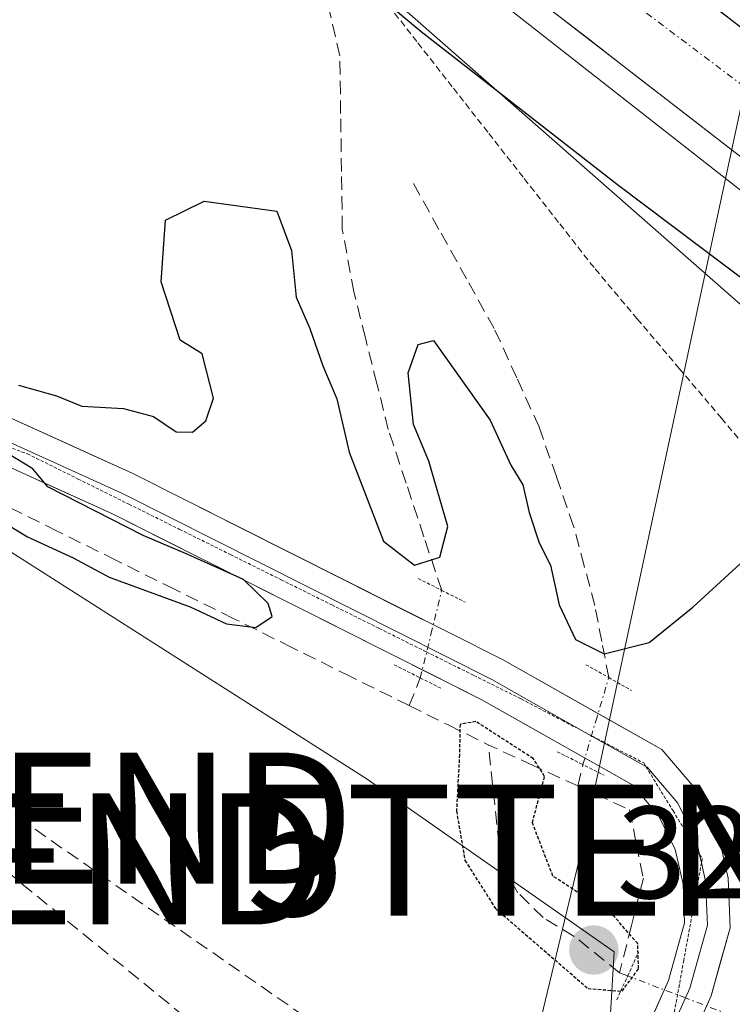
# Model space of a CAD drawing. Units: metres. Extents: x 598120 to 601599, y 4664346 to 4666708.
# Drawn here: x 601093 to 601148, y 4665639 to 4665714 of the extents above; entities that cross this region are included whole.
import ezdxf
from ezdxf.enums import TextEntityAlignment as Align

# ---------------------------------------------------------------- set-up
doc = ezdxf.new("R2010")
doc.units = ezdxf.units.M
doc.header["$MEASUREMENT"] = 0
for name, pattern in [('TRAZO_Y_PUNTO', [1, 0.5, -0.25, 0, -0.25]), ('TRAZOS', [0.75, 0.5, -0.25]), ('TRAZOS2', [0.375, 0.25, -0.125]), ('TRAZOSX2', [1.5, 1, -0.5])]:
    doc.linetypes.add(name, pattern=pattern)
doc.layers.get('0').update_dxf_attribs({"lineweight": 5})
for name, color, linetype, lineweight in [('Alambrada virtual', 2, 'TRAZOS', 0), ('Arcén (en calzada doble)', 9, 'Continuous', 13), ('Carretera de calzada doble', 1, 'Continuous', 13), ('Carretera de calzada doble Cxs', 1, 'Continuous', 13), ('Carretera de calzada doble eje', 1, 'TRAZO_Y_PUNTO', 0), ('Carátula', 7, 'Continuous', 5), ('Conducción de hidrocarburos lineal', 6, 'TRAZOSX2', 0), ('Corriente artificial lineal', 5, 'TRAZOSX2', 13), ('Corriente artificial lineal oculto', 135, 'TRAZO_Y_PUNTO', 13), ('Cultivos herbáceos CxS', 92, 'Continuous', 0), ('Curva de nivel maestra', 36, 'Continuous', 30), ('Curva de nivel maestra depresión', 36, 'TRAZOS2', 30), ('Layer 0', 7, 'Continuous', 0), ('Núcleo urbano CxS', 19, 'Continuous', 0), ('Pastizal CxS', 92, 'Continuous', 0), ('Puente lineal', 2, 'TRAZOS2', 0), ('Punto de cota en terreno', 7, 'Continuous', 0), ('Rótulo de punto de cota en terreno', 19, 'Continuous', 0), ('Tendido', 6, 'Continuous', 0), ('Torre de tendido puntual', 7, 'Continuous', 0), ('Vía pecuaria eje', 92, 'TRAZOS2', 0)]:
    doc.layers.add(name, color=color, linetype=linetype, lineweight=lineweight)
doc.styles.add('Arial', font='arial.ttf', dxfattribs={"height": 0.2})

# ---------------------------------------------------------------- blocks, each defined once
blk = doc.blocks.new('*U159')
at = {"layer": 'Pastizal CxS', "color": 92, "linetype": 'Continuous', "lineweight": 0}
for points in [[(601116.8699, 4665470.4687, 328.1433), (601126.6277, 4665509.5011, 327.8141), (601126.6279, 4665537.6907, 327.3075), (601127.7123, 4665564.7967, 326.3918), (601132.0493, 4665594.0707, 326.0161), (601137.4707, 4665624.4289, 325.8403), (601138.5551, 4665642.8607, 325.0569), (601119.7131, 4665656.0517, 325.7953), (601088.0917, 4665676.1895, 325.4994), (601056.7749, 4665686.6353, 325.5233), (601017.2831, 4665728.6459, 325.1528), (601003.3767, 4665709.8733, 325.487), (600994.0453, 4665697.2767, 325.4516), (600969.2681, 4665647.5127, 325.5901), (600936.4267, 4665573.4409, 327.3851), (600922.6757, 4665563.4841, 327.5771), (600910.4911, 4665574.5053, 327.4389), (600915.2065, 4665588.6509, 327.2183), (600935.8071, 4665647.1989, 326.0016), (600977.0077, 4665728.5155, 325.0688)], [(601116.5127, 4665720.1051, 325.0131), (601160.2598, 4665681.6729, 325.1545), (601169.4571, 4665670.4699, 328.0411), (601166.6109, 4665659.1519, 331.2423), (601166.6099, 4665659.1477, 331.2428), (601165.5499, 4665654.9085, 331.3917), (601152.0091, 4665600.8659, 330.5533), (601135.2587, 4665533.3437, 328.4446), (601133.3287, 4665525.5937, 328.388), (601130.7385, 4665515.1533, 328.258), (601124.2287, 4665488.9841, 328.1935)]]:
    blk.add_polyline3d(points, dxfattribs=at)
blk = doc.blocks.new('*U166')
at = {"layer": 'Núcleo urbano CxS', "color": 19, "linetype": 'Continuous', "lineweight": 0}
blk.add_polyline3d([(601219.9457, 4665642.1911, 326.0622), (601184.7999, 4665651.7813, 326.6036), (601179.4233, 4665658.3305, 329.0707), (601169.4571, 4665670.4699, 328.0411), (601160.2598, 4665681.6729, 325.1545), (601116.5127, 4665720.1051, 325.0131)], dxfattribs=at)
blk = doc.blocks.new('5PATER')
at = {"layer": 'Carátula', "linetype": 'Continuous', "lineweight": 5}
h = blk.add_hatch(color=250, dxfattribs=at)
edge = h.paths.add_edge_path()
edge.add_ellipse((0.002, 0.008), major_axis=(-1.326, -1.344), ratio=0.999422, start_angle=0, end_angle=360)
blk = doc.blocks.new('5TTEND')
blk.add_text('5TTEND', height=10).set_placement((0, 0), align=Align.MIDDLE_CENTER)

msp = doc.modelspace()

# ---------------------------------------------------------------- linework, layer by layer
at = {"layer": 'Alambrada virtual', "color": 2, "linetype": 'TRAZOS', "lineweight": 0}
msp.add_polyline3d([(601120.874, 4665715.651, 324.879), (601123.579, 4665712.203, 324.714), (601126.283, 4665708.754, 324.339), (601128.987, 4665705.306, 324.383), (601131.691, 4665701.857, 324.225), (601134.396, 4665698.409, 324.17), (601137.1, 4665694.96, 324.21), (601140.312, 4665691.167, 324.205), (601143.523, 4665687.373, 324.28), (601146.735, 4665683.58, 324.37), (601149.947, 4665679.787, 324.571), (601153.158, 4665675.993, 324.869), (601156.37, 4665672.2, 325.029), (601160.153, 4665669.557, 325.3), (601163.937, 4665666.913, 326.631), (601167.72, 4665664.27, 328.779)], dxfattribs=at)
at = {"layer": 'Arcén (en calzada doble)', "color": 9, "linetype": 'Continuous', "lineweight": 13}
msp.add_lwpolyline([(600891.59, 4665913.07), (600914.56, 4665891.64), (600948.9, 4665861.08), (600983.77, 4665831.16), (601021.65, 4665799.95), (601067.36, 4665763.57), (601123.54, 4665720.29), (601172.86, 4665681.64), (601172.863, 4665681.638)], dxfattribs=at)
at = {"layer": 'Carretera de calzada doble', "color": 1, "linetype": 'Continuous', "lineweight": 13}
for points in [[(601175.76, 4665693.19), (601152.71, 4665709.93), (601118.12, 4665736.69), (601079.51, 4665766.33), (601028.36, 4665807.08), (600975.16, 4665851.34), (600948.81, 4665873.9), (600913.034, 4665906.713), (600889.3, 4665929.29)], [(600891.06, 4665916.81), (600907.86, 4665900.84), (600914.31, 4665894.92), (600943.62, 4665868.04), (600970.11, 4665845.36), (601023.42, 4665801.01), (601074.69, 4665760.17), (601113.35, 4665730.49), (601148.02, 4665703.67), (601173.71, 4665685.01)]]:
    msp.add_lwpolyline(points, dxfattribs=at)
at = {"layer": 'Carretera de calzada doble Cxs', "color": 1, "linetype": 'Continuous', "lineweight": 13}
msp.add_polyline3d([(601145.023, 4665715.877, 325.772), (601148.867, 4665712.903, 325.756), (601152.71, 4665709.93, 325.757), (601156.552, 4665707.14, 325.822), (601160.393, 4665704.35, 325.809), (601164.235, 4665701.56, 325.761), (601168.077, 4665698.77, 325.803), (601171.918, 4665695.98, 325.789), (601175.76, 4665693.19, 325.883), (601175.76, 4665693.19, 325.883), (601174.741, 4665689.092, 326.076), (601173.71, 4665685.01, 326.193), (601170.04, 4665687.676, 326.078), (601166.37, 4665690.342, 326.117), (601162.7, 4665693.007, 326.076), (601159.03, 4665695.673, 326.027), (601155.36, 4665698.339, 326.026), (601151.69, 4665701.004, 325.991), (601148.02, 4665703.67, 325.992), (601144.168, 4665706.65, 325.938), (601140.316, 4665709.63, 325.965), (601136.463, 4665712.61, 325.964), (601132.611, 4665715.59, 325.943)], dxfattribs=at)
at = {"layer": 'Carretera de calzada doble eje', "color": 1, "linetype": 'TRAZO_Y_PUNTO', "lineweight": 0}
msp.add_lwpolyline([(600890.215, 4665922.806), (600913.88, 4665899.62), (600969.96, 4665849.86), (601031.92, 4665799.41), (601120.82, 4665729.69), (601174.741, 4665689.092)], dxfattribs=at)
at = {"layer": 'Conducción de hidrocarburos lineal', "color": 6, "linetype": 'TRAZOSX2', "lineweight": 0}
for points in [[(600874.997, 4665875.373, 323.001), (600884.82, 4665862.568, 323.227), (600890.112, 4665840.554, 323.481), (600996.855, 4665722.747, 324.99), (601093.129, 4665653.069, 325.637), (601133.24, 4665625.235, 325.798), (601139.018, 4665615.228, 325.978), (601175.996, 4665607.032, 325.787), (601180.336, 4665584.277, 326.172), (601111.217, 4665372.401, 331.006), (601066.805, 4665186.593, 334.818), (601032.68, 4665043.86, 338.633), (601012.998, 4664951.972, 343.717), (601010.367, 4664886.093, 347.882), (601007.615, 4664815.926, 354.083), (601007.3, 4664770.655, 358.532), (601047.63, 4664767.4, 369.515), (601008.265, 4664576.327, 358.917)], [(600868.59, 4665854.91, 322.999), (600994.701, 4665719.685, 325.01), (601091.035, 4665649.958, 325.736), (601272.996, 4665501.475, 326.367), (601305.454, 4665464.654, 327.433), (601358.675, 4665393.895, 327.321), (601402.722, 4665338.491, 327.659), (601586.075, 4665132.073, 329.407)]]:
    msp.add_polyline3d(points, dxfattribs=at)
at = {"layer": 'Corriente artificial lineal', "color": 5, "linetype": 'TRAZOSX2', "lineweight": 13}
for points in [[(601125.391, 4665670.445, 325.135), (601124.034, 4665674.536, 324.74), (601122.677, 4665678.628, 324.414), (601121.32, 4665682.72, 324.272), (601120.443, 4665686.217, 324.618), (601119.567, 4665689.713, 324.726), (601118.69, 4665693.21, 324.483), (601117.81, 4665698.01, 323.84), (601117.747, 4665702.41, 323.786), (601117.683, 4665706.81, 323.717), (601117.62, 4665711.21, 323.789), (601116.79, 4665714.81, 323.997)], [(601138.143, 4665663.789, 325.212), (601137.611, 4665666.54, 324.791), (601137.08, 4665669.29, 324.429), (601136.27, 4665672.31, 324.387), (601135.46, 4665675.33, 324.553), (601134.145, 4665679.12, 324.637), (601132.83, 4665682.91, 324.296), (601131.115, 4665686.665, 324.193), (601129.4, 4665690.42, 324.311), (601127.293, 4665694.2, 324.2), (601125.187, 4665697.98, 324.049), (601123.08, 4665701.76, 324.11)], [(601122.92, 4665661.65, 325.068), (601118.441, 4665663.87, 324.655), (601113.963, 4665666.09, 325.003), (601109.484, 4665668.31, 324.663), (601105.005, 4665670.53, 324.943), (601100.526, 4665672.75, 324.564), (601096.048, 4665674.97, 324.668), (601091.569, 4665677.19, 324.534)], [(601122.92, 4665661.65, 325.068), (601123.762, 4665663.765, 324.919)], [(601122.92, 4665661.65, 325.068), (601125.935, 4665660.155, 325.099), (601128.95, 4665658.66, 324.908)], [(601138.97, 4665641.27, 324.871), (601135.5, 4665644.05, 323.875), (601133.13, 4665645.48, 324.24), (601131.21, 4665647.38, 323.953), (601129.93, 4665649.6, 324.387), (601129.44, 4665654.13, 324.962), (601128.95, 4665658.66, 324.908)], [(601135.772, 4665655.525, 325.205), (601132.361, 4665657.092, 325.046), (601128.95, 4665658.66, 324.908)], [(601135.772, 4665655.525, 325.205), (601136.17, 4665657.149, 325.368)], [(601135.772, 4665655.525, 325.205), (601139.72, 4665653.71, 325.319), (601140.25, 4665651.1, 325.277), (601140.78, 4665648.49, 325.137), (601139.875, 4665644.88, 324.856), (601138.97, 4665641.27, 324.871)], [(601139.586, 4665641.035, 325.053), (601138.97, 4665641.27, 324.871)]]:
    msp.add_polyline3d(points, dxfattribs=at)
at = {"layer": 'Corriente artificial lineal oculto', "color": 135, "linetype": 'TRAZO_Y_PUNTO', "lineweight": 13}
for points in [[(601123.762, 4665663.765, 324.919), (601124.576, 4665667.105, 325.227), (601125.391, 4665670.445, 325.135)], [(601136.17, 4665657.149, 325.368), (601137.156, 4665660.469, 325.44), (601138.143, 4665663.789, 325.212)], [(601176.04, 4665627.11, 328.125), (601172.004, 4665628.652, 331.031), (601168.046, 4665630.164, 331.524), (601164.088, 4665631.676, 331.389), (601160.13, 4665633.188, 330.3), (601156.224, 4665634.679, 327.961), (601152.319, 4665636.171, 326.385), (601148.414, 4665637.663, 325.819), (601144, 4665639.349, 325.639), (601139.586, 4665641.035, 325.053)]]:
    msp.add_polyline3d(points, dxfattribs=at)
at = {"layer": 'Cultivos herbáceos CxS', "color": 92, "linetype": 'Continuous', "lineweight": 0}
msp.add_polyline3d([(600977.008, 4665728.515, 325.069), (600935.807, 4665647.199, 326.002), (600915.207, 4665588.651, 327.218), (600910.491, 4665574.505, 327.439), (600922.676, 4665563.484, 327.577), (600936.427, 4665573.441, 327.385), (600969.268, 4665647.513, 325.59), (600994.045, 4665697.277, 325.452), (601003.377, 4665709.873, 325.487), (601017.283, 4665728.646, 325.153), (601056.775, 4665686.635, 325.523), (601088.092, 4665676.19, 325.499), (601119.713, 4665656.052, 325.795), (601138.555, 4665642.861, 325.057), (601137.471, 4665624.429, 325.84), (601132.049, 4665594.071, 326.016), (601127.712, 4665564.797, 326.392), (601126.628, 4665537.691, 327.307), (601126.628, 4665509.501, 327.814), (601116.87, 4665470.469, 328.143)], dxfattribs=at)
msp.add_polyline3d([(600977.008, 4665728.515, 325.069), (600935.807, 4665647.199, 326.002), (600915.207, 4665588.651, 327.218), (600910.491, 4665574.505, 327.439), (600922.676, 4665563.484, 327.577), (600936.427, 4665573.441, 327.385), (600969.268, 4665647.513, 325.59), (600994.045, 4665697.277, 325.452), (601003.377, 4665709.873, 325.487), (601017.283, 4665728.646, 325.153), (601056.775, 4665686.635, 325.523), (601088.092, 4665676.19, 325.499), (601119.713, 4665656.052, 325.795), (601138.555, 4665642.861, 325.057), (601137.471, 4665624.429, 325.84), (601132.049, 4665594.071, 326.016), (601127.712, 4665564.797, 326.392), (601126.628, 4665537.691, 327.307), (601126.628, 4665509.501, 327.814), (601116.87, 4665470.469, 328.143)], dxfattribs=at)
at = {"layer": 'Curva de nivel maestra', "color": 36, "linetype": 'Continuous', "lineweight": 30}
for points in [[(601149.22, 4665693.56, 325), (601138.81, 4665701.37, 325), (601123.82, 4665713.05, 325), (601107.07, 4665727.07, 325)], [(601093.11, 4665686.1, 325), (601095.99, 4665685.28, 325), (601097.94, 4665684.49, 325), (601101.12, 4665684.33, 325), (601103.41, 4665683.72, 325), (601105.12, 4665682.54, 325), (601106.37, 4665682.52, 325), (601107.4, 4665683.38, 325), (601107.99, 4665685.1, 325), (601107.11, 4665688.49, 325), (601105.44, 4665689.54, 325), (601103.98, 4665693.97, 325), (601104.31, 4665698.69, 325), (601107.27, 4665700.14, 325), (601112.81, 4665699.36, 325), (601113.94, 4665696.38, 325), (601114.28, 4665692.82, 325), (601115.34, 4665690.42, 325), (601116.31, 4665687.56, 325), (601117.38, 4665685.06, 325), (601118.32, 4665680.99, 325), (601120.94, 4665674.19, 325), (601123.31, 4665672.36, 325), (601125.26, 4665672.97, 325), (601125.85, 4665675.31, 325), (601124.4, 4665680.29, 325), (601123.23, 4665683.1, 325), (601122.84, 4665687.04, 325), (601123.6, 4665689.2, 325), (601124.76, 4665689.51, 325), (601129.1, 4665683.43, 325), (601130.66, 4665679.99, 325), (601131.59, 4665678.5, 325), (601132.07, 4665676.38, 325), (601132.83, 4665674.08, 325), (601133.7, 4665672.36, 325), (601134.35, 4665669.34, 325), (601135.6, 4665666.7, 325), (601137.78, 4665665.59, 325), (601141.22, 4665666.46, 325), (601144.55, 4665669.15, 325), (601149.4, 4665673.59, 325)], [(601089.3, 4665677.24, 325), (601093.79, 4665674.52, 325), (601097.26, 4665672.92, 325), (601100.03, 4665671.44, 325), (601106.2, 4665669.2, 325), (601108.97, 4665667.88, 325), (601111.2, 4665667.62, 325), (601112.45, 4665668.44, 325), (601112.16, 4665669.45, 325), (601110.28, 4665671.28, 325), (601106.03, 4665673.19, 325), (601102.62, 4665674.62, 325), (601095.34, 4665678.33, 325), (601094.19, 4665679.72, 325), (601091.23, 4665681.5, 325)]]:
    msp.add_polyline3d(points, dxfattribs=at)
at = {"layer": 'Curva de nivel maestra depresión', "color": 36, "linetype": 'TRAZOS2', "lineweight": 30}
msp.add_polyline3d([(601139.16, 4665639.86, 325), (601140.42, 4665641.59, 325), (601140.35, 4665643.5, 325), (601138.55, 4665645.57, 325), (601133.88, 4665648.65, 325), (601132.31, 4665652.72, 325), (601133.25, 4665656.25, 325), (601132.38, 4665657.62, 325), (601128, 4665660.44, 325), (601126.79, 4665660.22, 325), (601126.75, 4665657.92, 325), (601126.52, 4665653.61, 325), (601127.17, 4665649.84, 325), (601129.5, 4665646.17, 325), (601136.56, 4665640.07, 325), (601139.16, 4665639.86, 325)], dxfattribs=at)
at = {"layer": 'Layer 0', "linetype": 'Continuous', "lineweight": 0}
for points in [[(601136.575, 4665659.486), (601129.22, 4665663.64), (601101.025, 4665677.825), (601087.41, 4665684.01), (601068.35, 4665691.415), (601063.925, 4665694), (601059.68, 4665697.135), (601053.615, 4665703.12), (601042.105, 4665718.23), (601037.61, 4665722.945), (601032.61, 4665727.6), (601027.34, 4665731.325), (601021.725, 4665734.285), (600993.508, 4665752.159)], [(601136.243, 4665524.87), (601132.88, 4665527.66), (601130.72, 4665530.08), (601128.7, 4665533.7), (601127.61, 4665537.99), (601127.23, 4665544.25), (601127.75, 4665559.53), (601128.5, 4665567.66), (601130.28, 4665584.8), (601132.87, 4665602.18), (601136.7, 4665617.73), (601139.13, 4665624.29), (601145.96, 4665639.51), (601147.4, 4665644.69), (601147.25, 4665648.49), (601146.5, 4665651.85), (601144.85, 4665655.17), (601142.18, 4665658.3), (601130.03, 4665665.16), (601101.77, 4665679.38), (601088.08, 4665685.6)], [(601086.74, 4665682.42), (601100.28, 4665676.27), (601128.41, 4665662.12), (601139.95, 4665655.6), (601141.95, 4665653.26), (601143.22, 4665650.68), (601143.82, 4665648.04), (601143.93, 4665645.09), (601142.71, 4665640.68), (601135.94, 4665625.6), (601133.4, 4665618.74), (601129.48, 4665602.85), (601126.86, 4665585.23), (601125.07, 4665567.99), (601124.31, 4665559.75), (601123.79, 4665544.37), (601123.83, 4665539.42), (601124.7, 4665533.55), (601126.57, 4665528.54), (601131.66, 4665519.88), (601133.653, 4665514.43)], [(601140.978, 4665656.999), (601136.575, 4665659.486)], [(601145.077, 4665650.3), (601144.86, 4665651.265), (601143.4, 4665654.215), (601141.065, 4665656.95), (601140.978, 4665656.999)], [(601141.665, 4665634.147), (601144.335, 4665640.095), (601145.665, 4665644.89), (601145.535, 4665648.265), (601145.221, 4665649.663)], [(601145.221, 4665649.663), (601145.077, 4665650.3)]]:
    msp.add_lwpolyline(points, dxfattribs=at)
for points in [[(601091.503, 4665684.045, 325.059), (601094.925, 4665682.49, 324.955), (601098.348, 4665680.935, 324.961), (601101.77, 4665679.38, 325.126), (601105.807, 4665677.349, 325.077), (601109.844, 4665675.317, 325.14), (601113.882, 4665673.286, 325.193), (601117.919, 4665671.254, 325.036), (601121.956, 4665669.223, 325.187), (601125.993, 4665667.192, 325.299), (601130.03, 4665665.16, 325.36), (601134.08, 4665662.873, 325.321), (601138.13, 4665660.587, 325.442), (601142.18, 4665658.3, 325.629), (601144.85, 4665655.17, 325.598), (601146.5, 4665651.85, 325.663), (601147.25, 4665648.49, 325.637), (601147.4, 4665644.69, 325.69), (601146.68, 4665642.1, 325.679), (601145.96, 4665639.51, 325.69), (601144.253, 4665635.705, 325.735)], [(601141.018, 4665636.91, 325.642), (601142.71, 4665640.68, 325.532), (601143.93, 4665645.09, 325.422), (601143.82, 4665648.04, 325.326), (601143.22, 4665650.68, 325.378), (601141.95, 4665653.26, 325.472), (601139.95, 4665655.6, 325.45), (601136.103, 4665657.773, 325.42), (601132.257, 4665659.947, 325.087), (601128.41, 4665662.12, 325.234), (601124.392, 4665664.142, 325.037), (601120.373, 4665666.163, 324.909), (601116.354, 4665668.184, 324.917), (601112.336, 4665670.206, 324.761), (601108.317, 4665672.227, 324.988), (601104.299, 4665674.249, 324.789), (601100.28, 4665676.27, 324.778), (601095.767, 4665678.32, 324.689), (601091.253, 4665680.37, 324.538)]]:
    msp.add_polyline3d(points, dxfattribs=at)
at = {"layer": 'Núcleo urbano CxS', "color": 19, "linetype": 'Continuous', "lineweight": 0}
msp.add_polyline3d([(601006.515, 4665799.679, 324.027), (601041.04, 4665774.021, 324.154), (601116.513, 4665720.105, 325.013), (601160.26, 4665681.673, 325.155), (601169.457, 4665670.47, 328.041)], dxfattribs=at)
at = {"layer": 'Pastizal CxS', "color": 92, "linetype": 'Continuous', "lineweight": 0}
for points in [[(601006.515, 4665799.679, 324.027), (601041.04, 4665774.021, 324.154), (601116.513, 4665720.105, 325.013), (601160.26, 4665681.673, 325.155), (601169.457, 4665670.47, 328.041)], [(600977.008, 4665728.515, 325.069), (600935.807, 4665647.199, 326.002), (600915.207, 4665588.651, 327.218), (600910.491, 4665574.505, 327.439), (600922.676, 4665563.484, 327.577), (600936.427, 4665573.441, 327.385), (600969.268, 4665647.513, 325.59), (600994.045, 4665697.277, 325.452), (601003.377, 4665709.873, 325.487), (601017.283, 4665728.646, 325.153), (601056.775, 4665686.635, 325.523), (601088.092, 4665676.19, 325.499), (601119.713, 4665656.052, 325.795), (601138.555, 4665642.861, 325.057), (601137.471, 4665624.429, 325.84), (601132.049, 4665594.071, 326.016), (601127.712, 4665564.797, 326.392), (601126.628, 4665537.691, 327.307), (601126.628, 4665509.501, 327.814), (601116.87, 4665470.469, 328.143)]]:
    msp.add_polyline3d(points, dxfattribs=at)
at = {"layer": 'Puente lineal', "color": 2, "linetype": 'TRAZOS2', "lineweight": 0}
for points in [[(601123.604, 4665671.344, 324.972), (601125.391, 4665670.445, 325.135), (601127.177, 4665669.546, 325.246)], [(601121.763, 4665664.771, 324.76), (601123.549, 4665663.872, 324.896), (601123.762, 4665663.765, 324.919), (601125.336, 4665662.973, 325.146)], [(601136.401, 4665664.773, 325.051), (601138.143, 4665663.789, 325.212), (601139.884, 4665662.806, 325.291)], [(601134.208, 4665658.136, 325.222), (601135.995, 4665657.237, 325.361), (601137.782, 4665656.338, 325.378)], [(601138.767, 4665639.21, 325.297), (601139.586, 4665641.035, 325.053), (601140.405, 4665642.859, 324.987)]]:
    msp.add_polyline3d(points, dxfattribs=at)
at = {"layer": 'Tendido', "color": 6, "linetype": 'Continuous', "lineweight": 0}
msp.add_polyline3d([(601384.407, 4666705.386, 317.334), (601365.499, 4666626.518, 317.49), (601339.556, 4666518.394, 318.01), (601313.111, 4666406.172, 318.139), (601287.394, 4666297.111, 319.106), (601262.47, 4666193.923, 319.322), (601237.705, 4666087.084, 320.117), (601210.4, 4665971.355, 321.274), (601191.509, 4665892.773, 321.973), (601164.11, 4665781.51, 322.806), (601136.07, 4665650.63, 325.257), (601089.801, 4665458.535, 332.471), (601058.488, 4665328.526, 331.275), (601037.421, 4665241.061, 332.951), (601010.26, 4665128.292, 337.696), (600987.743, 4665034.808, 340.354), (600962.353, 4664929.635, 346.084), (601029.937, 4664745.088, 368.575), (601072.764, 4664628.327, 363.389), (601120.372, 4664524.901, 360.176), (601168.302, 4664421.592, 359.492), (601183.54, 4664388.926, 359.477)], dxfattribs=at)
at = {"layer": 'Vía pecuaria eje', "color": 92, "linetype": 'TRAZOS2', "lineweight": 0}
for points in [[(601089.116, 4665682.574, 324.888), (601093.784, 4665680.857, 324.744), (601097.655, 4665678.936, 324.875), (601101.526, 4665677.016, 324.928), (601105.397, 4665675.095, 324.95), (601109.269, 4665673.175, 325.09), (601113.14, 4665671.254, 324.942), (601117.011, 4665669.334, 325.008), (601120.623, 4665667.54, 325.097), (601124.236, 4665665.746, 325.121), (601127.848, 4665663.952, 325.349), (601131.461, 4665662.158, 325.262), (601134.577, 4665660.53, 325.297), (601136.575, 4665659.486, 325.455)], [(601136.575, 4665659.486, 325.455), (601137.694, 4665658.902, 325.543), (601140.81, 4665657.274, 325.581), (601140.978, 4665656.999, 325.578)], [(601140.978, 4665656.999, 325.578), (601143.044, 4665653.624, 325.541), (601145.077, 4665650.3, 325.522)], [(601145.221, 4665649.663, 325.515), (601144.571, 4665646.093, 325.452), (601143.866, 4665642.212, 325.516), (601143.16, 4665638.332, 325.66), (601141.837, 4665634.628, 325.721), (601141.665, 4665634.147, 325.727)], [(601145.077, 4665650.3, 325.522), (601145.277, 4665649.973, 325.52), (601145.221, 4665649.663, 325.515)]]:
    msp.add_polyline3d(points, dxfattribs=at)

# ---------------------------------------------------------------- block references
at = {"layer": 'Núcleo urbano CxS', "color": 19, "linetype": 'Continuous', "lineweight": 0}
msp.add_blockref('*U166', (0, 0), dxfattribs=at)
at = {"layer": 'Pastizal CxS', "color": 92, "linetype": 'Continuous', "lineweight": 0}
msp.add_blockref('*U159', (0, 0), dxfattribs=at)
at = {"layer": 'Punto de cota en terreno', "linetype": 'Continuous', "lineweight": 0}
msp.add_blockref('5PATER', (601137, 4665643, 323.65), dxfattribs=at)
at = {"layer": 'Torre de tendido puntual', "linetype": 'Continuous', "lineweight": 0}
for p in [(601093.129, 4665653.069, 325.637), (601136.07, 4665650.63, 325.257), (601091.035, 4665649.958, 325.736)]:
    msp.add_blockref('5TTEND', p, dxfattribs=at)

# ---------------------------------------------------------------- texts
at = {"layer": 'Rótulo de punto de cota en terreno', "color": 19, "linetype": 'Continuous', "lineweight": 0, "style": 'Arial'}
msp.add_text('323,65', height=7, dxfattribs=at).set_placement((601138.764, 4665644.764), align=Align.BOTTOM_LEFT)

doc.saveas('drawing.dxf')
